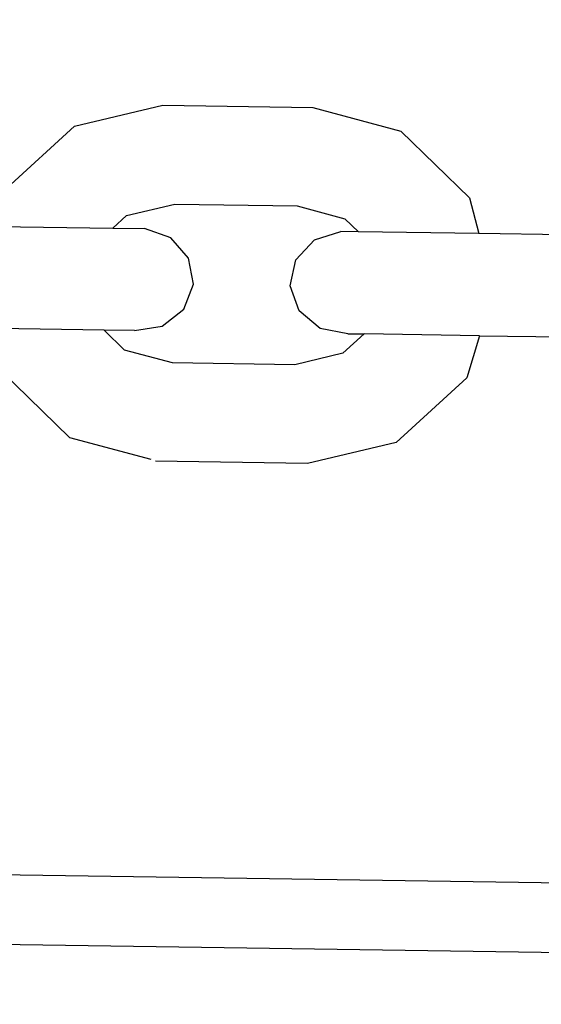
# Model space of a CAD drawing. Units: centimetres. Extents: x 14335 to 29324, y -238 to 9408.
# Drawn here: x 18793 to 18835, y 3681 to 3762 of the extents above; entities that cross this region are included whole.
import ezdxf

# ---------------------------------------------------------------- set-up
doc = ezdxf.new("R2010")
doc.units = ezdxf.units.CM
doc.layers.add('Размеры', color=1, linetype='Continuous', lineweight=5)
doc.dimstyles.new('размеры Маф', dxfattribs={"dimtxt": 150, "dimasz": 50, "dimexe": 50, "dimexo": 0.0625, "dimgap": 0.09, "dimtad": 1, "dimdec": 0, "dimzin": 0, "dimdsep": 46, "dimtxsty": 'Standard', "dimblk": 'ARCHTICK', "dimcen": 0.09, "dimdle": 50, "dimclrd": 256, "dimclre": 256, "dimclrt": 256, "dimadec": 0, "dimazin": 0, "dimtfac": 1, "dimtdec": 0, "dimtix": 1, "dimtofl": 0, "dimtmove": 0, "dimatfit": 3, "dimfxl": 1, "dimtolj": 1, "dimtzin": 0, "dimlwd": -1, "dimlwe": -1, "dimarcsym": 1})

# ---------------------------------------------------------------- blocks, each defined once
blk = doc.blocks.new('_ArchTick')
at = {"color": 0, "linetype": 'ByBlock', "const_width": 0.15}
blk.add_lwpolyline([(-0.5, -0.5), (0.5, 0.5)], dxfattribs=at)
blk = doc.blocks.new('*D12')
at = {"layer": 'Defpoints', "color": 0, "transparency": 16777216}
for p in [(14385.275, 5064.589), (28248.286, 4742.215), (28248.286, -188.265)]:
    blk.add_point(p, dxfattribs=at)
at = {"layer": 'Размеры', "transparency": 16777216}
for p, q in [((14385.275, 5064.526), (14385.275, -238.265)), ((28248.286, 4742.152), (28248.286, -238.265)), ((14335.275, -188.265), (28298.286, -188.265))]:
    blk.add_line(p, q, dxfattribs=at)
at = {"layer": 'Размеры', "transparency": 16777216, "xscale": 50, "yscale": 50, "zscale": 50, "rotation": 180}
blk.add_blockref('_ArchTick', (14385.275, -188.265), dxfattribs=at)
at = {"layer": 'Размеры', "transparency": 16777216, "xscale": 50, "yscale": 50, "zscale": 50}
blk.add_blockref('_ArchTick', (28248.286, -188.265), dxfattribs=at)
at = {"layer": 'Размеры', "transparency": 16777216, "insert": (21316.78, -113.175), "char_height": 150, "attachment_point": 5}
blk.add_mtext('\\A1;13863', dxfattribs=at)
blk = doc.blocks.new('*D13')
at = {"layer": 'Defpoints', "color": 0, "transparency": 16777216}
for p in [(15814.118, 9357.957), (29274.215, 9357.957), (15869.014, 954.759)]:
    blk.add_point(p, dxfattribs=at)
at = {"layer": 'Размеры', "transparency": 16777216}
for p, q in [((29274.215, 904.759), (29274.215, 9407.957)), ((15814.181, 9357.957), (29324.215, 9357.957)), ((15869.076, 954.759), (29324.215, 954.759))]:
    blk.add_line(p, q, dxfattribs=at)
at = {"layer": 'Размеры', "transparency": 16777216, "xscale": 50, "yscale": 50, "zscale": 50}
for p, rotation in [((29274.215, 9357.957), 90), ((29274.215, 954.759), 270)]:
    blk.add_blockref('_ArchTick', p, dxfattribs=dict(at, rotation=rotation))
at = {"layer": 'Размеры', "transparency": 16777216, "insert": (29199.125, 5156.358), "char_height": 150, "attachment_point": 5, "rotation": 90}
blk.add_mtext('\\A1;8403', dxfattribs=at)
blk = doc.blocks.new('*D14')
at = {"layer": 'Defpoints', "color": 0, "transparency": 16777216}
for p in [(25989.581, 4416.072), (15865.171, 2493.032), (25989.581, 1570.004)]:
    blk.add_point(p, dxfattribs=at)
at = {"layer": 'Размеры', "transparency": 16777216}
for p, q in [((25989.581, 4416.009), (25989.581, 1520.004)), ((15865.171, 2492.969), (15865.171, 1520.004)), ((15815.171, 1570.004), (26039.581, 1570.004))]:
    blk.add_line(p, q, dxfattribs=at)
at = {"layer": 'Размеры', "transparency": 16777216, "xscale": 50, "yscale": 50, "zscale": 50, "rotation": 180}
blk.add_blockref('_ArchTick', (15865.171, 1570.004), dxfattribs=at)
at = {"layer": 'Размеры', "transparency": 16777216, "xscale": 50, "yscale": 50, "zscale": 50}
blk.add_blockref('_ArchTick', (25989.581, 1570.004), dxfattribs=at)
at = {"layer": 'Размеры', "transparency": 16777216, "insert": (20927.376, 1645.094), "char_height": 150, "attachment_point": 5}
blk.add_mtext('\\A1;10124', dxfattribs=at)

msp = doc.modelspace()

# ---------------------------------------------------------------- linework, layer by layer
for p, q in [((18797.067, 3752.844), (18804.322, 3754.567)), ((18804.322, 3754.567), (18816.604, 3754.385)), ((18816.604, 3754.385), (18823.805, 3752.447)), ((18791.528, 3747.762), (18797.067, 3752.844)), ((18823.805, 3752.447), (18829.428, 3746.973)), ((18829.428, 3746.973), (18830.208, 3744.059)), ((18801.343, 3745.536), (18805.287, 3746.473)), ((18805.287, 3746.473), (18815.318, 3746.324)), ((18815.318, 3746.324), (18819.232, 3745.271)), ((18800.218, 3744.503), (18801.343, 3745.536)), ((18819.232, 3745.271), (18820.326, 3744.205)), ((18790.419, 3744.649), (18800.218, 3744.503)), ((18800.218, 3744.503), (18802.796, 3744.465)), ((18804.952, 3743.711), (18802.796, 3744.465)), ((18806.422, 3742.04), (18804.952, 3743.711)), ((18815.205, 3741.91), (18816.724, 3743.537)), ((18816.724, 3743.537), (18818.901, 3744.226)), ((18820.326, 3744.205), (18818.901, 3744.226)), ((18830.208, 3744.059), (18820.326, 3744.205)), ((18840.677, 3743.904), (18830.208, 3744.059)), ((18806.812, 3739.9), (18806.422, 3742.04)), ((18814.752, 3739.782), (18815.205, 3741.91)), ((18806.018, 3737.864), (18806.812, 3739.9)), ((18815.485, 3737.723), (18814.752, 3739.782)), ((18804.252, 3736.477), (18806.018, 3737.864)), ((18817.209, 3736.285), (18815.485, 3737.723)), ((18799.503, 3736.149), (18790.136, 3736.288)), ((18801.988, 3736.112), (18804.252, 3736.477)), ((18819.461, 3735.853), (18817.209, 3736.285)), ((18801.18, 3734.516), (18799.503, 3736.149)), ((18801.988, 3736.112), (18799.503, 3736.149)), ((18820.793, 3735.833), (18819.068, 3734.251)), ((18819.461, 3735.853), (18820.793, 3735.833)), ((18830.242, 3735.693), (18820.793, 3735.833)), ((18830.242, 3735.693), (18829.21, 3732.248)), ((18830.242, 3735.693), (18840.394, 3735.543)), ((18805.094, 3733.463), (18801.18, 3734.516)), ((18819.068, 3734.251), (18815.125, 3733.314)), ((18815.125, 3733.314), (18805.094, 3733.463)), ((18796.689, 3727.339), (18791.066, 3732.813)), ((18829.21, 3732.248), (18823.427, 3726.942)), ((18803.349, 3725.547), (18796.689, 3727.339)), ((18823.427, 3726.942), (18816.172, 3725.219)), ((18816.172, 3725.219), (18803.706, 3725.404)), ((18995.548, 3682.805), (18219.164, 3694.314)), ((18869.484, 3690.373), (18700.622, 3692.876))]:
    msp.add_line(p, q)

# ---------------------------------------------------------------- dimensions: what is measured, and where the dimension line sits
at = {"layer": 'Размеры'}
dim = msp.add_linear_dim(base=(29274.215, 9357.957), p1=(15869.014, 954.759), p2=(15814.118, 9357.957), angle=90, dimstyle='размеры Маф', dxfattribs=at)
dim.commit()
dim.dimension.update_dxf_attribs({"geometry": '*D13', "text_midpoint": (29199.125, 5156.358)})
for base, p1, p2, picture, middle in [((28248.286, -188.265), (14385.275, 5064.589), (28248.286, 4742.215), '*D12', (21316.78, -113.175)), ((25989.581, 1570.004), (15865.171, 2493.032), (25989.581, 4416.072), '*D14', (20927.376, 1645.094))]:
    dim = msp.add_linear_dim(base=base, p1=p1, p2=p2, dimstyle='размеры Маф', dxfattribs=at)
    dim.commit()
    dim.dimension.update_dxf_attribs({"geometry": picture, "text_midpoint": middle})

doc.saveas('drawing.dxf')
